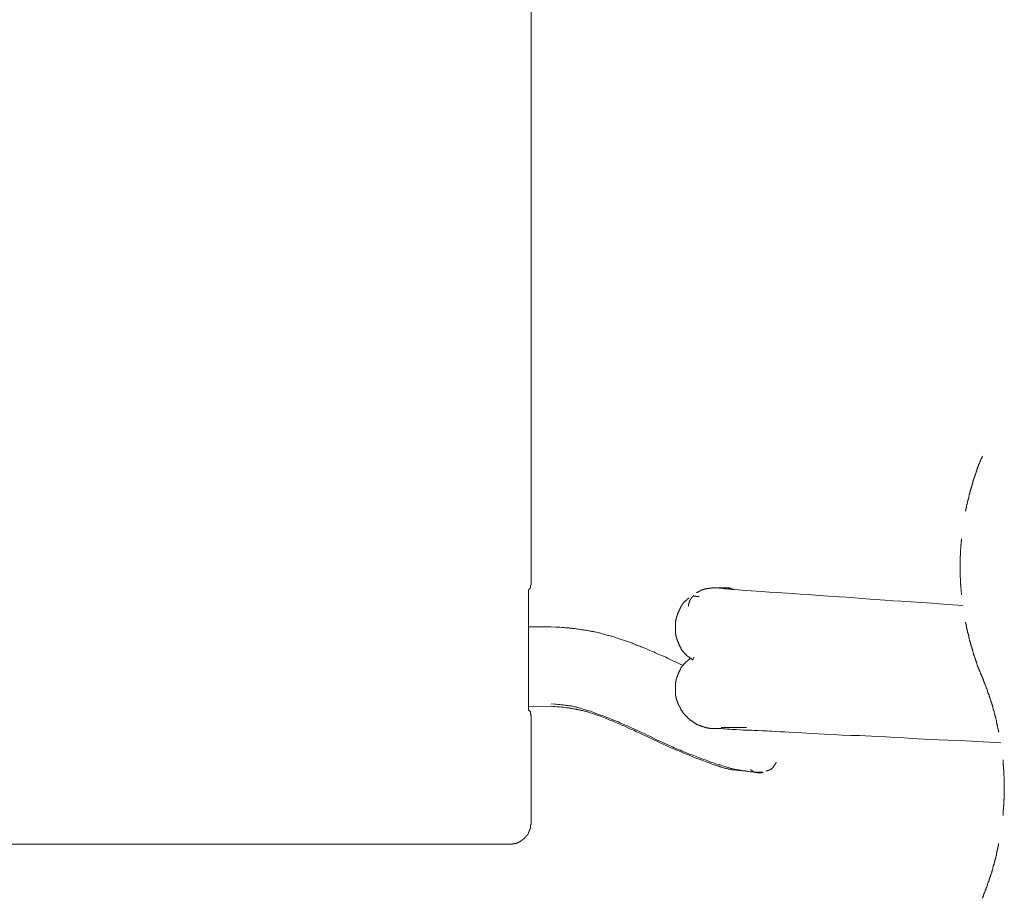
# Model space of a CAD drawing. Units: inches. Extents: x -627 to 790, y -661 to 412.
# Drawn here: x -143 to -76, y -324 to -264 of the extents above; entities that cross this region are included whole.
import ezdxf

# ---------------------------------------------------------------- set-up
doc = ezdxf.new("R2010")
doc.units = ezdxf.units.IN
doc.header["$MEASUREMENT"] = 0
doc.layers.add('图层 1', color=7, linetype='Continuous')

msp = doc.modelspace()

# ---------------------------------------------------------------- linework, layer by layer
at = {"layer": '图层 1', "color": 7, "lineweight": 9}
for points in [[(-108.463, -301.877), (-108.463, -205.85)], [(-77.743, -293.923), (-77.765, -293.945), (-77.765, -293.989), (-77.776, -294.006), (-77.776, -294.031), (-77.798, -294.053), (-77.798, -294.072), (-77.82, -294.094), (-77.82, -294.114), (-77.842, -294.136), (-77.842, -294.177), (-77.875, -294.199), (-77.875, -294.219), (-77.875, -294.244), (-77.898, -294.263), (-77.898, -294.285), (-77.909, -294.305), (-77.909, -294.327), (-77.931, -294.368), (-77.931, -294.393), (-77.931, -294.412), (-77.953, -294.435), (-77.953, -294.454), (-77.975, -294.476), (-77.975, -294.493), (-77.997, -294.518), (-77.997, -294.559), (-78.019, -294.584), (-78.019, -294.603), (-78.019, -294.626), (-78.041, -294.645), (-78.041, -294.667), (-78.064, -294.686), (-78.064, -294.733), (-78.064, -294.75), (-78.086, -294.775), (-78.086, -294.794), (-78.108, -294.816), (-78.108, -294.836), (-78.108, -294.858), (-78.13, -294.899), (-78.13, -294.922), (-78.152, -294.944), (-78.152, -294.966), (-78.174, -294.985), (-78.174, -295.007), (-78.174, -295.027), (-78.185, -295.068), (-78.185, -295.09), (-78.185, -295.112), (-78.207, -295.135), (-78.207, -295.159), (-78.23, -295.176), (-78.23, -295.198), (-78.23, -295.24), (-78.252, -295.265), (-78.252, -295.284), (-78.274, -295.306), (-78.274, -295.328), (-78.274, -295.35), (-78.296, -295.367), (-78.296, -295.411), (-78.296, -295.431), (-78.318, -295.453), (-78.318, -295.475), (-78.34, -295.497), (-78.34, -295.516), (-78.34, -295.558), (-78.362, -295.58), (-78.362, -295.602), (-78.362, -295.622), (-78.384, -295.649), (-78.384, -295.666), (-78.384, -295.688), (-78.396, -295.729), (-78.396, -295.752), (-78.418, -295.771), (-78.418, -295.793), (-78.418, -295.815), (-78.44, -295.837), (-78.44, -295.879), (-78.44, -295.898), (-78.462, -295.923), (-78.462, -295.945), (-78.462, -295.962), (-78.484, -295.987), (-78.484, -296.031), (-78.484, -296.048), (-78.506, -296.07), (-78.506, -296.095), (-78.506, -296.114), (-78.528, -296.136), (-78.528, -296.175), (-78.528, -296.2), (-78.55, -296.222), (-78.55, -296.241), (-78.55, -296.261), (-78.573, -296.283), (-78.573, -296.324), (-78.573, -296.346), (-78.595, -296.366), (-78.595, -296.393), (-78.595, -296.413), (-78.595, -296.435), (-78.617, -296.474), (-78.617, -296.493), (-78.617, -296.518), (-78.639, -296.537), (-78.639, -296.559), (-78.639, -296.582), (-78.661, -296.626), (-78.661, -296.642), (-78.661, -296.665), (-78.672, -296.689), (-78.672, -296.709), (-78.672, -296.728), (-78.672, -296.772), (-78.694, -296.795), (-78.694, -296.817), (-78.694, -296.833), (-78.716, -296.855), (-78.716, -296.9), (-78.716, -296.922), (-78.716, -296.941), (-78.75, -296.963), (-78.75, -296.985), (-78.75, -297.008), (-78.75, -297.046), (-78.761, -297.071), (-78.761, -297.093), (-78.761, -297.115), (-78.783, -297.132), (-78.783, -297.157), (-78.783, -297.198), (-78.783, -297.218), (-78.816, -297.237), (-78.816, -297.257), (-78.816, -297.284), (-78.816, -297.323), (-78.827, -297.345), (-78.827, -297.364), (-78.827, -297.387), (-78.827, -297.409), (-78.849, -297.434), (-78.849, -297.475), (-78.849, -297.497), (-78.849, -297.514), (-78.871, -297.536), (-78.871, -297.555), (-78.871, -297.602), (-78.871, -297.619), (-78.894, -297.644), (-78.894, -297.663)], [(-79.17, -299.556), (-79.17, -299.578), (-79.17, -299.603), (-79.17, -299.622), (-79.17, -299.664), (-79.17, -299.686), (-79.192, -299.705), (-79.192, -299.727), (-79.192, -299.752), (-79.192, -299.794), (-79.192, -299.813), (-79.192, -299.835), (-79.192, -299.854), (-79.192, -299.877), (-79.192, -299.918), (-79.192, -299.943), (-79.203, -299.962), (-79.203, -299.984), (-79.203, -300.026), (-79.203, -300.048), (-79.203, -300.067), (-79.203, -300.087), (-79.203, -300.109), (-79.203, -300.153), (-79.203, -300.175), (-79.203, -300.195), (-79.203, -300.217), (-79.203, -300.236), (-79.226, -300.281), (-79.226, -300.303), (-79.226, -300.328), (-79.226, -300.344), (-79.226, -300.366), (-79.226, -300.408), (-79.226, -300.43), (-79.226, -300.449), (-79.226, -300.471), (-79.226, -300.494), (-79.226, -300.535), (-79.226, -300.554), (-79.226, -300.577), (-79.226, -300.599), (-79.226, -300.64), (-79.226, -300.665), (-79.226, -300.684), (-79.248, -300.707), (-79.248, -300.726), (-79.248, -300.767), (-79.248, -300.79), (-79.248, -300.814), (-79.248, -300.834), (-79.248, -300.856), (-79.248, -300.897), (-79.248, -300.922), (-79.248, -300.939), (-79.248, -300.961), (-79.248, -300.983), (-79.248, -301.025), (-79.248, -301.047), (-79.248, -301.066), (-79.248, -301.091), (-79.248, -301.13), (-79.248, -301.152), (-79.248, -301.171), (-79.248, -301.199), (-79.248, -301.213), (-79.248, -301.257), (-79.248, -301.279), (-79.248, -301.301), (-79.248, -301.321), (-79.248, -301.343), (-79.248, -301.384), (-79.248, -301.409), (-79.248, -301.429), (-79.248, -301.451), (-79.248, -301.47), (-79.248, -301.514), (-79.248, -301.534), (-79.248, -301.553), (-79.248, -301.575), (-79.248, -301.62), (-79.248, -301.642), (-79.248, -301.661), (-79.248, -301.686), (-79.248, -301.705), (-79.248, -301.747), (-79.248, -301.769), (-79.248, -301.794), (-79.248, -301.81), (-79.248, -301.833), (-79.248, -301.877), (-79.248, -301.896), (-79.248, -301.918), (-79.248, -301.941), (-79.248, -301.96), (-79.248, -302.004), (-79.248, -302.024), (-79.248, -302.043), (-79.248, -302.065), (-79.248, -302.109), (-79.248, -302.131), (-79.248, -302.154), (-79.248, -302.176), (-79.248, -302.195), (-79.226, -302.234), (-79.226, -302.256), (-79.226, -302.275), (-79.226, -302.3), (-79.226, -302.322), (-79.226, -302.364), (-79.226, -302.386), (-79.226, -302.405), (-79.226, -302.425), (-79.226, -302.452), (-79.226, -302.494), (-79.226, -302.513), (-79.226, -302.533), (-79.226, -302.555), (-79.226, -302.577), (-79.226, -302.616), (-79.226, -302.64), (-79.203, -302.663), (-79.203, -302.685), (-79.203, -302.723), (-79.203, -302.748), (-79.203, -302.77), (-79.203, -302.79), (-79.203, -302.812), (-79.203, -302.856), (-79.203, -302.876), (-79.203, -302.895), (-79.203, -302.917), (-79.203, -302.939), (-79.192, -302.981), (-79.192, -303.003), (-79.192, -303.025), (-79.192, -303.047), (-79.192, -303.067), (-79.192, -303.111), (-79.192, -303.13), (-79.192, -303.155), (-79.192, -303.172), (-79.192, -303.194), (-79.17, -303.238), (-79.17, -303.257), (-79.17, -303.28), (-79.17, -303.296), (-79.17, -303.343), (-79.17, -303.365)], [(-108.497, -302.876), (-108.497, -302.856), (-108.497, -302.831), (-108.497, -302.812), (-108.497, -302.79), (-108.497, -302.77), (-108.497, -302.748), (-108.497, -302.723), (-108.497, -302.704), (-108.463, -302.685), (-108.463, -302.663), (-108.463, -302.64), (-108.463, -302.616), (-108.463, -302.599), (-108.463, -302.577), (-108.463, -302.555), (-108.463, -302.533), (-108.463, -302.513), (-108.463, -302.494), (-108.463, -302.474), (-108.463, -302.452), (-108.463, -302.425), (-108.463, -302.405), (-108.463, -302.386), (-108.463, -302.364), (-108.463, -302.342), (-108.463, -302.322), (-108.463, -302.3), (-108.463, -302.275), (-108.463, -302.256), (-108.463, -302.234), (-108.463, -302.214), (-108.463, -302.195), (-108.463, -302.176), (-108.463, -302.154), (-108.463, -302.131), (-108.463, -302.109), (-108.463, -302.087), (-108.463, -302.065), (-108.463, -302.043), (-108.463, -302.024), (-108.463, -302.004), (-108.463, -301.985), (-108.463, -301.96), (-108.463, -301.941), (-108.463, -301.918), (-108.463, -301.896), (-108.463, -301.877)], [(-108.497, -302.876), (-108.64, -303.047)], [(-95.947, -302.895), (-95.991, -302.895), (-96.025, -302.895), (-96.047, -302.895), (-96.069, -302.895), (-96.091, -302.895), (-96.113, -302.895), (-96.135, -302.895), (-96.157, -302.917), (-96.179, -302.917), (-96.202, -302.917), (-96.224, -302.917), (-96.246, -302.917), (-96.268, -302.917), (-96.29, -302.917), (-96.301, -302.917), (-96.323, -302.917), (-96.345, -302.917), (-96.368, -302.917), (-96.368, -302.939), (-96.39, -302.939), (-96.412, -302.939), (-96.434, -302.939), (-96.456, -302.939), (-96.478, -302.939), (-96.489, -302.939), (-96.511, -302.939), (-96.511, -302.961), (-96.534, -302.961), (-96.556, -302.961), (-96.578, -302.961), (-96.6, -302.961), (-96.611, -302.961), (-96.644, -302.981), (-96.666, -302.981), (-96.689, -302.981), (-96.711, -302.981), (-96.711, -303.003), (-96.722, -303.003), (-96.755, -303.003), (-96.777, -303.003), (-96.788, -303.025), (-96.821, -303.025), (-96.843, -303.025), (-96.866, -303.047), (-96.877, -303.047), (-96.899, -303.047), (-96.899, -303.067), (-96.921, -303.067), (-96.943, -303.067), (-96.943, -303.089), (-96.965, -303.089), (-96.987, -303.089), (-96.987, -303.111), (-97.009, -303.111), (-97.032, -303.111), (-97.032, -303.13), (-97.054, -303.13), (-97.065, -303.155), (-97.087, -303.155), (-97.087, -303.172), (-97.109, -303.172), (-97.131, -303.194), (-97.153, -303.216), (-97.175, -303.216), (-97.198, -303.238)], [(-79.082, -304.082), (-80.122, -304.024), (-80.653, -303.982), (-81.184, -303.938), (-82.225, -303.874), (-83.287, -303.786), (-83.829, -303.769), (-84.36, -303.725), (-85.401, -303.661), (-85.932, -303.62), (-86.452, -303.576), (-86.994, -303.534), (-87.503, -303.509), (-88.566, -303.426), (-89.097, -303.385), (-89.606, -303.343), (-90.137, -303.318), (-90.668, -303.28), (-91.731, -303.216), (-92.24, -303.172), (-92.771, -303.13), (-93.844, -303.067), (-94.342, -303.025), (-94.619, -303.003), (-94.752, -303.003), (-94.885, -302.981), (-95.006, -302.981), (-95.15, -302.961), (-95.283, -302.961), (-95.416, -302.939), (-95.538, -302.917), (-95.659, -302.917), (-95.726, -302.895), (-95.792, -302.895), (-95.881, -302.895), (-95.947, -302.895)], [(-95.947, -302.895), (-95.693, -302.895), (-95.438, -302.895), (-95.172, -302.895), (-94.918, -302.895)], [(-95.515, -302.895), (-95.504, -302.895), (-95.46, -302.895), (-95.438, -302.895), (-95.416, -302.895), (-95.394, -302.895), (-95.372, -302.895), (-95.349, -302.895), (-95.327, -302.895), (-95.305, -302.895), (-95.283, -302.895), (-95.261, -302.895), (-95.239, -302.895), (-95.217, -302.895), (-95.206, -302.895), (-95.172, -302.895), (-95.15, -302.895), (-95.128, -302.895), (-95.106, -302.895), (-95.084, -302.895), (-95.062, -302.895), (-95.062, -302.917), (-95.051, -302.917), (-95.029, -302.917), (-95.006, -302.917), (-94.984, -302.917), (-94.962, -302.917), (-94.94, -302.917), (-94.918, -302.939), (-94.907, -302.939), (-94.885, -302.939), (-94.863, -302.939), (-94.84, -302.961), (-94.818, -302.961), (-94.796, -302.961), (-94.774, -302.961), (-94.774, -302.981), (-94.752, -302.981), (-94.73, -302.981), (-94.708, -303.003)], [(-108.64, -303.047), (-108.64, -303.067), (-108.64, -303.089), (-108.64, -303.111), (-108.64, -303.13), (-108.651, -303.13), (-108.651, -303.155), (-108.651, -303.172), (-108.651, -303.194), (-108.651, -303.216), (-108.651, -303.238), (-108.651, -303.257), (-108.651, -303.28), (-108.651, -303.296), (-108.651, -303.318), (-108.651, -303.343), (-108.651, -303.365), (-108.651, -303.385), (-108.651, -303.404), (-108.651, -303.426), (-108.651, -303.451), (-108.651, -303.47), (-108.651, -303.49), (-108.651, -303.509), (-108.651, -303.534), (-108.651, -303.556), (-108.651, -303.576), (-108.651, -303.595), (-108.651, -303.62), (-108.651, -303.642), (-108.651, -303.661), (-108.651, -303.681), (-108.651, -303.703), (-108.651, -303.725), (-108.651, -303.747), (-108.651, -303.769), (-108.651, -303.786), (-108.651, -303.811), (-108.651, -303.833), (-108.651, -303.852), (-108.651, -303.874), (-108.651, -303.894), (-108.651, -303.919), (-108.651, -303.938), (-108.651, -303.96), (-108.651, -303.982), (-108.651, -304.002), (-108.651, -304.024), (-108.651, -304.043)], [(-97.707, -303.576), (-97.751, -303.595), (-97.751, -303.62), (-97.773, -303.62), (-97.795, -303.642), (-97.817, -303.642), (-97.817, -303.661), (-97.839, -303.661), (-97.851, -303.681), (-97.873, -303.681), (-97.873, -303.703), (-97.895, -303.725), (-97.917, -303.725), (-97.917, -303.747), (-97.939, -303.747), (-97.961, -303.769), (-97.983, -303.786), (-98.005, -303.811), (-98.028, -303.833), (-98.028, -303.852), (-98.039, -303.852), (-98.072, -303.874), (-98.072, -303.894), (-98.094, -303.894), (-98.094, -303.919), (-98.116, -303.938), (-98.116, -303.96), (-98.138, -303.96), (-98.138, -303.982), (-98.149, -304.002), (-98.149, -304.024), (-98.171, -304.024), (-98.171, -304.043), (-98.194, -304.065), (-98.194, -304.082), (-98.216, -304.082), (-98.216, -304.11), (-98.249, -304.132), (-98.249, -304.151), (-98.26, -304.17), (-98.282, -304.19), (-98.282, -304.215), (-98.304, -304.234), (-98.304, -304.259), (-98.326, -304.281), (-98.326, -304.3), (-98.349, -304.323), (-98.349, -304.342), (-98.349, -304.361), (-98.371, -304.361), (-98.371, -304.381), (-98.393, -304.406), (-98.393, -304.425), (-98.393, -304.45), (-98.415, -304.469), (-98.415, -304.489), (-98.437, -304.513), (-98.437, -304.533), (-98.437, -304.555), (-98.448, -304.574), (-98.448, -304.599), (-98.47, -304.621), (-98.47, -304.641), (-98.47, -304.66), (-98.492, -304.682), (-98.492, -304.704), (-98.492, -304.724), (-98.515, -304.724), (-98.515, -304.746), (-98.515, -304.765), (-98.515, -304.787), (-98.537, -304.812), (-98.537, -304.832), (-98.537, -304.854), (-98.559, -304.873), (-98.559, -304.895), (-98.559, -304.915), (-98.559, -304.94), (-98.581, -304.962), (-98.581, -304.981), (-98.581, -305.003), (-98.581, -305.025), (-98.603, -305.045), (-98.603, -305.064), (-98.603, -305.086), (-98.603, -305.106), (-98.603, -305.128), (-98.625, -305.153), (-98.625, -305.172), (-98.625, -305.194), (-98.625, -305.213), (-98.625, -305.236), (-98.625, -305.255), (-98.625, -305.277), (-98.625, -305.299), (-98.636, -305.299), (-98.636, -305.319), (-98.636, -305.343), (-98.636, -305.363), (-98.636, -305.385), (-98.636, -305.404), (-98.636, -305.426), (-98.636, -305.443), (-98.636, -305.468), (-98.636, -305.49), (-98.636, -305.512), (-98.636, -305.532), (-98.636, -305.554), (-98.636, -305.576), (-98.636, -305.595), (-98.636, -305.617), (-98.636, -305.639), (-98.636, -305.659), (-98.636, -305.681), (-98.636, -305.703), (-98.636, -305.725), (-98.636, -305.745), (-98.636, -305.767), (-98.636, -305.786), (-98.636, -305.811), (-98.636, -305.83), (-98.636, -305.853), (-98.636, -305.872), (-98.625, -305.894), (-98.625, -305.916), (-98.625, -305.936), (-98.625, -305.958), (-98.625, -305.983), (-98.625, -306.002), (-98.625, -306.021), (-98.625, -306.041), (-98.603, -306.066), (-98.603, -306.088), (-98.603, -306.11), (-98.603, -306.129), (-98.603, -306.149), (-98.581, -306.171), (-98.581, -306.19), (-98.581, -306.212), (-98.581, -306.232), (-98.559, -306.256), (-98.559, -306.276), (-98.559, -306.298), (-98.559, -306.32), (-98.537, -306.339), (-98.537, -306.362), (-98.537, -306.381), (-98.515, -306.406), (-98.515, -306.425), (-98.515, -306.447), (-98.515, -306.467), (-98.492, -306.467), (-98.492, -306.489), (-98.492, -306.511), (-98.47, -306.53), (-98.47, -306.552), (-98.47, -306.575), (-98.448, -306.597), (-98.448, -306.616), (-98.437, -306.638), (-98.437, -306.66), (-98.437, -306.683), (-98.415, -306.702), (-98.415, -306.721), (-98.393, -306.743), (-98.393, -306.766), (-98.393, -306.79), (-98.371, -306.81), (-98.349, -306.829), (-98.349, -306.851), (-98.349, -306.873), (-98.326, -306.896), (-98.326, -306.912), (-98.304, -306.912), (-98.304, -306.934), (-98.282, -306.962), (-98.282, -306.981), (-98.282, -307.001), (-98.26, -307.001), (-98.26, -307.02), (-98.249, -307.042), (-98.249, -307.062), (-98.216, -307.086), (-98.194, -307.106), (-98.194, -307.128), (-98.171, -307.153), (-98.149, -307.172), (-98.149, -307.192), (-98.138, -307.211), (-98.116, -307.233), (-98.116, -307.252), (-98.094, -307.252), (-98.072, -307.277), (-98.072, -307.297), (-98.039, -307.319), (-98.028, -307.341), (-98.028, -307.36), (-98.005, -307.36), (-97.983, -307.385), (-97.983, -307.402), (-97.961, -307.402), (-97.939, -307.424), (-97.917, -307.443), (-97.917, -307.471), (-97.895, -307.471), (-97.873, -307.49), (-97.873, -307.51), (-97.851, -307.51), (-97.839, -307.532), (-97.817, -307.532), (-97.817, -307.551), (-97.795, -307.551), (-97.773, -307.576), (-97.751, -307.593), (-97.729, -307.593), (-97.707, -307.615), (-97.685, -307.64), (-97.662, -307.64), (-97.651, -307.662), (-97.629, -307.681), (-97.585, -307.701), (-97.563, -307.723), (-97.519, -307.745), (-97.452, -307.784)], [(-97.386, -303.404), (-97.408, -303.426), (-97.43, -303.451), (-97.43, -303.47), (-97.452, -303.47), (-97.452, -303.49), (-97.474, -303.49), (-97.474, -303.509), (-97.496, -303.509), (-97.496, -303.534), (-97.519, -303.534), (-97.519, -303.556), (-97.519, -303.576), (-97.541, -303.576), (-97.541, -303.595), (-97.563, -303.595), (-97.563, -303.62), (-97.585, -303.62), (-97.585, -303.642), (-97.585, -303.661), (-97.607, -303.661), (-97.607, -303.681), (-97.629, -303.681), (-97.629, -303.703), (-97.629, -303.725), (-97.651, -303.725), (-97.651, -303.747), (-97.651, -303.769), (-97.662, -303.769), (-97.662, -303.786), (-97.662, -303.811), (-97.685, -303.811), (-97.685, -303.833), (-97.685, -303.852), (-97.707, -303.874), (-97.707, -303.894), (-97.707, -303.919), (-97.729, -303.919), (-97.729, -303.938), (-97.729, -303.96), (-97.729, -303.982), (-97.729, -304.002), (-97.751, -304.002), (-97.751, -304.024), (-97.751, -304.043), (-97.751, -304.065), (-97.751, -304.082), (-97.751, -304.11), (-97.773, -304.132)], [(-97.032, -303.47), (-97.054, -303.47), (-97.065, -303.47), (-97.087, -303.47), (-97.109, -303.47), (-97.131, -303.47), (-97.153, -303.47), (-97.175, -303.47), (-97.198, -303.47), (-97.209, -303.47), (-97.242, -303.47), (-97.253, -303.47), (-97.253, -303.451), (-97.275, -303.451), (-97.297, -303.451), (-97.319, -303.451), (-97.341, -303.451), (-97.364, -303.451)], [(-108.651, -304.043), (-108.651, -310.188)], [(-107.102, -305.554), (-108.651, -305.554)], [(-98.116, -308.188), (-98.371, -308.066), (-98.636, -307.936), (-98.769, -307.872), (-98.902, -307.809), (-99.046, -307.745), (-99.179, -307.681), (-99.3, -307.615), (-99.444, -307.551), (-99.577, -307.49), (-99.71, -307.443), (-99.854, -307.385), (-99.986, -307.319), (-100.108, -307.252), (-100.263, -307.192), (-100.385, -307.153), (-100.518, -307.086), (-100.661, -307.02), (-100.794, -306.981), (-100.938, -306.912), (-101.004, -306.896), (-101.06, -306.851), (-101.137, -306.829), (-101.215, -306.81), (-101.281, -306.79), (-101.348, -306.743), (-101.403, -306.721), (-101.491, -306.702), (-101.547, -306.683), (-101.613, -306.638), (-101.691, -306.616), (-101.768, -306.597), (-101.834, -306.575), (-101.901, -306.552), (-101.978, -306.53), (-102.045, -306.489), (-102.111, -306.467), (-102.178, -306.447), (-102.255, -306.425), (-102.321, -306.406), (-102.377, -306.381), (-102.465, -306.362), (-102.532, -306.339), (-102.598, -306.32), (-102.664, -306.298), (-102.753, -306.256), (-102.808, -306.232), (-102.875, -306.212), (-102.952, -306.19), (-103.019, -306.171), (-103.085, -306.149), (-103.174, -306.129), (-103.24, -306.129), (-103.306, -306.11), (-103.384, -306.088), (-103.45, -306.066), (-103.528, -306.041), (-103.594, -306.021), (-103.66, -306.002), (-103.738, -305.983), (-103.804, -305.958), (-103.871, -305.958), (-103.959, -305.936), (-104.026, -305.916), (-104.114, -305.894), (-104.17, -305.894), (-104.236, -305.872), (-104.324, -305.853), (-104.38, -305.83), (-104.468, -305.83), (-104.524, -305.811), (-104.601, -305.786), (-104.679, -305.786), (-104.745, -305.767), (-104.834, -305.767), (-104.9, -305.745), (-104.977, -305.745), (-105.044, -305.725), (-105.099, -305.725), (-105.188, -305.703), (-105.254, -305.703), (-105.343, -305.681), (-105.398, -305.681), (-105.498, -305.659), (-105.553, -305.659), (-105.641, -305.659), (-105.697, -305.639), (-105.763, -305.639), (-105.852, -305.639), (-105.907, -305.617), (-105.996, -305.617), (-106.062, -305.617), (-106.15, -305.617), (-106.217, -305.595), (-106.294, -305.595), (-106.361, -305.595), (-106.505, -305.576), (-106.659, -305.576), (-106.803, -305.576), (-107.102, -305.554)], [(-78.894, -305.236), (-78.894, -305.277), (-78.871, -305.299), (-78.871, -305.319), (-78.871, -305.343), (-78.871, -305.363), (-78.849, -305.385), (-78.849, -305.426), (-78.849, -305.443), (-78.849, -305.468), (-78.827, -305.49), (-78.827, -305.512), (-78.827, -305.554), (-78.827, -305.576), (-78.816, -305.595), (-78.816, -305.617), (-78.816, -305.639), (-78.816, -305.659), (-78.783, -305.703), (-78.783, -305.725), (-78.783, -305.745), (-78.783, -305.767), (-78.761, -305.786), (-78.761, -305.83), (-78.761, -305.853), (-78.75, -305.872), (-78.75, -305.894), (-78.75, -305.916), (-78.75, -305.936), (-78.716, -305.983), (-78.716, -306.002), (-78.716, -306.021), (-78.716, -306.041), (-78.694, -306.066), (-78.694, -306.11), (-78.694, -306.129), (-78.672, -306.149), (-78.672, -306.171), (-78.672, -306.19), (-78.672, -306.212), (-78.661, -306.256), (-78.661, -306.276), (-78.661, -306.298), (-78.639, -306.32), (-78.639, -306.339), (-78.639, -306.362), (-78.617, -306.406), (-78.617, -306.425), (-78.617, -306.447), (-78.595, -306.467), (-78.595, -306.489), (-78.595, -306.511), (-78.595, -306.552), (-78.573, -306.575), (-78.573, -306.597), (-78.573, -306.616), (-78.55, -306.638), (-78.55, -306.66), (-78.55, -306.702), (-78.528, -306.721), (-78.528, -306.743), (-78.528, -306.766), (-78.506, -306.79), (-78.506, -306.81), (-78.506, -306.851), (-78.484, -306.873), (-78.484, -306.896), (-78.484, -306.912), (-78.462, -306.934), (-78.462, -306.962), (-78.462, -307.001), (-78.44, -307.02), (-78.44, -307.042), (-78.44, -307.062), (-78.418, -307.086), (-78.418, -307.106), (-78.418, -307.153), (-78.396, -307.172), (-78.396, -307.192), (-78.384, -307.211), (-78.384, -307.233), (-78.384, -307.252), (-78.362, -307.297), (-78.362, -307.319), (-78.362, -307.341), (-78.34, -307.36), (-78.34, -307.385), (-78.34, -307.402), (-78.318, -307.424), (-78.318, -307.471), (-78.296, -307.49), (-78.296, -307.51), (-78.296, -307.532), (-78.274, -307.551), (-78.274, -307.576), (-78.274, -307.593), (-78.252, -307.64), (-78.252, -307.662), (-78.23, -307.681), (-78.23, -307.701), (-78.23, -307.723), (-78.207, -307.745), (-78.207, -307.784), (-78.185, -307.809), (-78.185, -307.831), (-78.185, -307.853), (-78.174, -307.872), (-78.174, -307.892), (-78.174, -307.916), (-78.152, -307.958), (-78.152, -307.98), (-78.13, -307.997), (-78.13, -308.019), (-78.108, -308.044), (-78.108, -308.066), (-78.108, -308.082), (-78.086, -308.127), (-78.086, -308.149), (-78.064, -308.171), (-78.064, -308.188), (-78.064, -308.215), (-78.041, -308.235), (-78.041, -308.257), (-78.019, -308.273), (-78.019, -308.315), (-78.019, -308.34), (-77.997, -308.362), (-77.997, -308.378), (-77.975, -308.403), (-77.975, -308.423), (-77.953, -308.448), (-77.953, -308.486), (-77.931, -308.511), (-77.931, -308.531), (-77.931, -308.553), (-77.909, -308.572), (-77.909, -308.594), (-77.898, -308.616), (-77.898, -308.639), (-77.875, -308.677), (-77.875, -308.702), (-77.875, -308.722), (-77.842, -308.744), (-77.842, -308.763), (-77.82, -308.785), (-77.82, -308.81), (-77.798, -308.829), (-77.798, -308.871), (-77.776, -308.893), (-77.776, -308.915), (-77.765, -308.937), (-77.765, -308.954), (-77.743, -308.979)], [(-97.563, -307.662), (-97.607, -307.701), (-97.662, -307.723), (-97.707, -307.767), (-97.729, -307.784), (-97.751, -307.784), (-97.773, -307.809), (-97.795, -307.831), (-97.817, -307.853), (-97.839, -307.872), (-97.851, -307.872), (-97.873, -307.892), (-97.895, -307.916), (-97.917, -307.936), (-97.939, -307.958), (-97.939, -307.98), (-97.961, -307.98), (-97.983, -307.997), (-98.005, -308.019), (-98.028, -308.044), (-98.028, -308.066), (-98.039, -308.066), (-98.072, -308.082), (-98.094, -308.105), (-98.094, -308.127), (-98.116, -308.149), (-98.138, -308.171), (-98.149, -308.188), (-98.171, -308.215), (-98.171, -308.235), (-98.194, -308.257), (-98.216, -308.273), (-98.216, -308.295), (-98.249, -308.315), (-98.26, -308.34), (-98.26, -308.362), (-98.282, -308.378), (-98.304, -308.423), (-98.304, -308.448), (-98.326, -308.464), (-98.349, -308.486), (-98.349, -308.511), (-98.371, -308.531), (-98.371, -308.553), (-98.393, -308.594), (-98.393, -308.616), (-98.415, -308.639), (-98.415, -308.661), (-98.437, -308.677), (-98.437, -308.722), (-98.448, -308.744), (-98.448, -308.763), (-98.47, -308.785), (-98.47, -308.81), (-98.492, -308.852), (-98.492, -308.871), (-98.492, -308.893), (-98.515, -308.915), (-98.515, -308.954), (-98.537, -308.979), (-98.537, -309.001), (-98.537, -309.02), (-98.559, -309.059), (-98.559, -309.081), (-98.559, -309.106), (-98.581, -309.128), (-98.581, -309.15), (-98.581, -309.189), (-98.581, -309.211), (-98.603, -309.233), (-98.603, -309.25), (-98.603, -309.3), (-98.603, -309.319), (-98.625, -309.341), (-98.625, -309.358), (-98.625, -309.402), (-98.625, -309.424), (-98.625, -309.444), (-98.636, -309.485), (-98.636, -309.51), (-98.636, -309.532), (-98.636, -309.549), (-98.636, -309.593), (-98.636, -309.618), (-98.636, -309.635), (-98.636, -309.657), (-98.636, -309.701), (-98.636, -309.723), (-98.636, -309.742), (-98.636, -309.784), (-98.636, -309.809), (-98.636, -309.831), (-98.636, -309.85), (-98.636, -309.892), (-98.636, -309.914), (-98.636, -309.933), (-98.636, -309.955), (-98.636, -309.997), (-98.636, -310.022), (-98.636, -310.041), (-98.625, -310.083), (-98.625, -310.105), (-98.625, -310.124), (-98.625, -310.144), (-98.625, -310.188), (-98.625, -310.213), (-98.603, -310.229), (-98.603, -310.254), (-98.603, -310.296), (-98.603, -310.315), (-98.581, -310.337), (-98.581, -310.362), (-98.581, -310.404), (-98.581, -310.42), (-98.559, -310.445), (-98.559, -310.465), (-98.559, -310.509), (-98.537, -310.528), (-98.537, -310.553), (-98.515, -310.572), (-98.515, -310.595), (-98.515, -310.636), (-98.492, -310.655), (-98.492, -310.678), (-98.47, -310.702), (-98.47, -310.719), (-98.47, -310.763), (-98.448, -310.785), (-98.448, -310.805), (-98.437, -310.827), (-98.437, -310.849), (-98.415, -310.891), (-98.415, -310.913), (-98.393, -310.935), (-98.371, -310.954), (-98.371, -310.979), (-98.349, -311.001), (-98.349, -311.018), (-98.326, -311.062), (-98.304, -311.087), (-98.304, -311.104), (-98.282, -311.126), (-98.282, -311.145), (-98.26, -311.167), (-98.249, -311.189), (-98.249, -311.209), (-98.216, -311.231), (-98.194, -311.25), (-98.171, -311.275), (-98.171, -311.314), (-98.149, -311.339), (-98.138, -311.358), (-98.138, -311.38), (-98.116, -311.4), (-98.094, -311.425), (-98.072, -311.444), (-98.039, -311.466), (-98.039, -311.485), (-98.028, -311.508), (-98.005, -311.53), (-97.983, -311.549), (-97.961, -311.574), (-97.939, -311.591), (-97.939, -311.615), (-97.917, -311.635), (-97.895, -311.635), (-97.873, -311.657), (-97.851, -311.682), (-97.839, -311.698), (-97.817, -311.721), (-97.795, -311.74), (-97.773, -311.765), (-97.751, -311.784), (-97.729, -311.806), (-97.707, -311.806), (-97.685, -311.828), (-97.662, -311.851), (-97.651, -311.873), (-97.629, -311.889), (-97.607, -311.889), (-97.585, -311.911), (-97.563, -311.931), (-97.541, -311.953), (-97.519, -311.975), (-97.496, -311.975), (-97.474, -311.994), (-97.452, -312.019), (-97.43, -312.019), (-97.408, -312.039), (-97.386, -312.061), (-97.364, -312.08), (-97.341, -312.08), (-97.319, -312.102), (-97.297, -312.102), (-97.275, -312.122), (-97.242, -312.144), (-97.209, -312.144), (-97.198, -312.172), (-97.175, -312.188), (-97.153, -312.188), (-97.131, -312.21), (-97.109, -312.21), (-97.065, -312.23), (-97.054, -312.23), (-97.032, -312.252), (-97.009, -312.252), (-96.987, -312.274), (-96.965, -312.274), (-96.921, -312.293), (-96.899, -312.293), (-96.877, -312.315), (-96.866, -312.315), (-96.843, -312.335), (-96.788, -312.335), (-96.777, -312.335), (-96.755, -312.36), (-96.722, -312.36), (-96.689, -312.379), (-96.666, -312.379), (-96.644, -312.379), (-96.611, -312.401), (-96.6, -312.401), (-96.556, -312.401), (-96.534, -312.421), (-96.511, -312.421), (-96.489, -312.421), (-96.456, -312.421), (-96.434, -312.443), (-96.412, -312.443), (-96.39, -312.443), (-96.345, -312.443), (-96.323, -312.443), (-96.301, -312.465), (-96.268, -312.465), (-96.246, -312.465), (-96.224, -312.465), (-96.202, -312.465), (-96.157, -312.465), (-96.135, -312.465), (-96.113, -312.465), (-96.091, -312.465), (-96.047, -312.465), (-96.025, -312.465), (-96.002, -312.465), (-95.991, -312.465), (-95.947, -312.465), (-95.925, -312.465), (-95.903, -312.465), (-95.859, -312.465), (-95.814, -312.465), (-95.748, -312.465), (-95.704, -312.465)], [(-97.364, -307.615), (-97.474, -307.809)], [(-76.625, -312.719), (-76.625, -312.697), (-76.636, -312.675), (-76.636, -312.636), (-76.636, -312.611), (-76.636, -312.592), (-76.658, -312.57), (-76.658, -312.553), (-76.658, -312.509), (-76.658, -312.484), (-76.68, -312.465), (-76.68, -312.443), (-76.68, -312.421), (-76.68, -312.401), (-76.702, -312.36), (-76.702, -312.335), (-76.702, -312.315), (-76.702, -312.293), (-76.725, -312.274), (-76.725, -312.23), (-76.725, -312.21), (-76.725, -312.188), (-76.747, -312.172), (-76.747, -312.144), (-76.747, -312.122), (-76.747, -312.08), (-76.769, -312.061), (-76.769, -312.039), (-76.769, -312.019), (-76.791, -311.994), (-76.791, -311.953), (-76.791, -311.931), (-76.791, -311.911), (-76.813, -311.889), (-76.813, -311.873), (-76.813, -311.851), (-76.824, -311.806), (-76.824, -311.784), (-76.824, -311.765), (-76.824, -311.74), (-76.846, -311.721), (-76.846, -311.698), (-76.846, -311.657), (-76.868, -311.635), (-76.868, -311.615), (-76.868, -311.591), (-76.891, -311.574), (-76.891, -311.53), (-76.891, -311.508), (-76.891, -311.485), (-76.913, -311.466), (-76.913, -311.444), (-76.913, -311.425), (-76.935, -311.38), (-76.935, -311.358), (-76.935, -311.339), (-76.946, -311.314), (-76.946, -311.295), (-76.946, -311.275), (-76.979, -311.231), (-76.979, -311.209), (-76.979, -311.189), (-77.001, -311.167), (-77.001, -311.145), (-77.001, -311.126), (-77.023, -311.087), (-77.023, -311.062), (-77.023, -311.04), (-77.034, -311.018), (-77.034, -311.001), (-77.034, -310.979), (-77.056, -310.954), (-77.056, -310.913), (-77.056, -310.891), (-77.079, -310.868), (-77.079, -310.849), (-77.079, -310.827), (-77.101, -310.805), (-77.101, -310.763), (-77.101, -310.744), (-77.123, -310.719), (-77.123, -310.702), (-77.145, -310.678), (-77.145, -310.655), (-77.145, -310.614), (-77.167, -310.595), (-77.167, -310.572), (-77.167, -310.553), (-77.189, -310.528), (-77.189, -310.509), (-77.189, -310.487), (-77.211, -310.445), (-77.211, -310.42), (-77.234, -310.404), (-77.234, -310.382), (-77.234, -310.362), (-77.256, -310.337), (-77.256, -310.296), (-77.278, -310.274), (-77.278, -310.254), (-77.278, -310.229), (-77.289, -310.213), (-77.289, -310.188), (-77.289, -310.168), (-77.322, -310.124), (-77.322, -310.105), (-77.344, -310.083), (-77.344, -310.063), (-77.344, -310.041), (-77.366, -310.022), (-77.366, -309.997), (-77.388, -309.955), (-77.388, -309.933), (-77.388, -309.914), (-77.4, -309.892), (-77.4, -309.872), (-77.422, -309.85), (-77.422, -309.831), (-77.444, -309.784), (-77.444, -309.765), (-77.444, -309.742), (-77.466, -309.723), (-77.466, -309.701), (-77.488, -309.682), (-77.488, -309.657), (-77.488, -309.635), (-77.51, -309.593), (-77.51, -309.574), (-77.532, -309.549), (-77.532, -309.532), (-77.554, -309.51), (-77.554, -309.485), (-77.554, -309.466), (-77.577, -309.424), (-77.577, -309.402), (-77.588, -309.38), (-77.588, -309.358), (-77.61, -309.341), (-77.61, -309.319), (-77.632, -309.3), (-77.632, -309.278), (-77.632, -309.233), (-77.654, -309.211), (-77.654, -309.189), (-77.676, -309.167), (-77.676, -309.15), (-77.698, -309.128), (-77.698, -309.106), (-77.72, -309.081), (-77.72, -309.042), (-77.743, -309.02), (-77.743, -309.001), (-77.743, -308.979)], [(-108.651, -310.188), (-108.651, -310.213), (-108.651, -310.229), (-108.651, -310.254), (-108.651, -310.274), (-108.651, -310.296), (-108.651, -310.315), (-108.651, -310.337), (-108.651, -310.362), (-108.651, -310.382), (-108.651, -310.404), (-108.651, -310.42), (-108.651, -310.445), (-108.651, -310.465), (-108.651, -310.487), (-108.651, -310.509), (-108.651, -310.528), (-108.651, -310.553), (-108.651, -310.572), (-108.651, -310.595), (-108.651, -310.614), (-108.651, -310.636), (-108.651, -310.655), (-108.651, -310.678), (-108.651, -310.702), (-108.651, -310.719), (-108.651, -310.744), (-108.651, -310.763), (-108.651, -310.785), (-108.651, -310.805), (-108.651, -310.827), (-108.651, -310.849), (-108.651, -310.868), (-108.651, -310.891), (-108.651, -310.913), (-108.651, -310.935), (-108.651, -310.954), (-108.651, -310.979), (-108.651, -311.001), (-108.651, -311.018), (-108.651, -311.04), (-108.651, -311.062), (-108.651, -311.087), (-108.64, -311.104), (-108.64, -311.126), (-108.64, -311.145), (-108.64, -311.167), (-108.64, -311.189)], [(-108.651, -310.954), (-107.102, -310.979)], [(-107.169, -310.954), (-106.958, -310.979), (-106.825, -310.979), (-106.715, -311.001), (-106.615, -311.001), (-106.505, -311.001), (-106.405, -311.018), (-106.272, -311.018), (-106.173, -311.04), (-106.062, -311.062), (-105.951, -311.062), (-105.885, -311.062), (-105.852, -311.087), (-105.785, -311.087), (-105.741, -311.104), (-105.686, -311.104), (-105.641, -311.104), (-105.575, -311.126), (-105.542, -311.126), (-105.475, -311.145), (-105.398, -311.145), (-105.365, -311.167), (-105.298, -311.167), (-105.254, -311.189), (-105.188, -311.189), (-105.154, -311.209), (-105.088, -311.209), (-105.044, -311.231), (-104.977, -311.25), (-104.933, -311.25), (-104.878, -311.275), (-104.834, -311.295), (-104.767, -311.295), (-104.723, -311.314), (-104.656, -311.339), (-104.612, -311.339), (-104.557, -311.358), (-104.513, -311.38), (-104.446, -311.4), (-104.336, -311.425), (-104.236, -311.466), (-104.136, -311.485), (-104.026, -311.53), (-103.937, -311.574), (-103.826, -311.615), (-103.727, -311.635), (-103.616, -311.682), (-103.517, -311.721), (-103.406, -311.765), (-103.306, -311.806), (-103.196, -311.851), (-103.107, -311.889), (-102.996, -311.931), (-102.897, -311.975), (-102.786, -312.019), (-102.687, -312.061), (-102.598, -312.102), (-102.487, -312.144), (-102.277, -312.23), (-102.089, -312.315), (-101.879, -312.421), (-101.691, -312.509), (-101.469, -312.592), (-101.281, -312.697), (-101.06, -312.783), (-100.872, -312.869), (-100.684, -312.974), (-100.473, -313.06), (-100.064, -313.251), (-99.876, -313.339), (-99.688, -313.441), (-99.466, -313.53), (-99.278, -313.616), (-99.179, -313.674), (-99.079, -313.721), (-98.99, -313.762), (-98.88, -313.807), (-98.769, -313.845), (-98.658, -313.89), (-98.581, -313.931), (-98.47, -313.975), (-98.371, -314.02), (-98.26, -314.058), (-98.149, -314.103), (-98.072, -314.144), (-97.961, -314.186), (-97.851, -314.23), (-97.751, -314.269), (-97.651, -314.316), (-97.452, -314.401), (-97.242, -314.484), (-97.032, -314.548), (-96.843, -314.634), (-96.611, -314.72), (-96.511, -314.761), (-96.412, -314.783), (-96.301, -314.825), (-96.202, -314.869), (-96.091, -314.91), (-95.991, -314.952), (-95.903, -314.974), (-95.836, -314.993), (-95.792, -315.018), (-95.726, -315.041), (-95.693, -315.041), (-95.626, -315.06), (-95.582, -315.082), (-95.515, -315.101), (-95.482, -315.101), (-95.416, -315.121), (-95.372, -315.14), (-95.305, -315.165), (-95.261, -315.165), (-95.206, -315.187), (-95.15, -315.187), (-95.084, -315.209), (-95.051, -315.229), (-94.984, -315.229), (-94.918, -315.251), (-94.885, -315.251), (-94.818, -315.273), (-94.774, -315.273), (-94.708, -315.273), (-94.674, -315.292), (-94.597, -315.292), (-94.564, -315.292), (-94.497, -315.312), (-94.431, -315.312), (-94.387, -315.312), (-94.331, -315.334), (-94.287, -315.334), (-94.176, -315.334), (-94.055, -315.356), (-93.944, -315.356), (-93.844, -315.356)], [(-92.671, -315.442), (-92.771, -315.442), (-92.904, -315.442), (-92.959, -315.442), (-93.026, -315.442), (-93.092, -315.442), (-93.136, -315.442), (-93.203, -315.442), (-93.269, -315.442), (-93.335, -315.442), (-93.391, -315.42), (-93.435, -315.42), (-93.501, -315.42), (-93.557, -315.42), (-93.623, -315.4), (-93.667, -315.4), (-93.734, -315.381), (-93.8, -315.381), (-93.856, -315.381), (-93.966, -315.356), (-94.099, -315.334), (-94.199, -315.312), (-94.331, -315.292), (-94.387, -315.273), (-94.453, -315.273), (-94.497, -315.251), (-94.564, -315.251), (-94.619, -315.229), (-94.686, -315.229), (-94.73, -315.209), (-94.796, -315.187), (-94.863, -315.187), (-94.907, -315.165), (-94.962, -315.14), (-95.029, -315.14), (-95.084, -315.121), (-95.128, -315.101), (-95.206, -315.082), (-95.261, -315.06), (-95.372, -315.041), (-95.482, -314.993), (-95.604, -314.952), (-95.704, -314.933), (-95.814, -314.891), (-95.947, -314.841), (-96.047, -314.803), (-96.157, -314.783), (-96.29, -314.742), (-96.39, -314.7), (-96.489, -314.653), (-96.611, -314.612), (-96.722, -314.57), (-96.843, -314.526), (-96.943, -314.484), (-97.065, -314.44), (-97.175, -314.401), (-97.275, -314.357), (-97.386, -314.316), (-97.519, -314.269), (-97.629, -314.23), (-97.729, -314.186), (-97.839, -314.144), (-97.939, -314.103), (-98.072, -314.058), (-98.171, -314.02), (-98.282, -313.95), (-98.393, -313.912), (-98.492, -313.87), (-98.625, -313.826), (-98.725, -313.784), (-98.835, -313.721), (-98.935, -313.674), (-99.046, -313.635), (-99.156, -313.571), (-99.256, -313.53), (-99.367, -313.483), (-99.488, -313.422), (-99.71, -313.339), (-99.92, -313.234), (-100.341, -313.015), (-100.562, -312.913), (-100.772, -312.805), (-101.004, -312.719), (-101.215, -312.611), (-101.425, -312.509), (-101.635, -312.421), (-101.857, -312.315), (-101.978, -312.274), (-102.089, -312.21), (-102.189, -312.172), (-102.299, -312.122), (-102.399, -312.08), (-102.51, -312.019), (-102.642, -311.975), (-102.753, -311.931), (-102.853, -311.889), (-102.952, -311.851), (-103.063, -311.806), (-103.174, -311.765), (-103.306, -311.721), (-103.406, -311.682), (-103.517, -311.635), (-103.616, -311.591), (-103.738, -311.549), (-103.849, -311.508), (-103.959, -311.466), (-104.092, -311.425), (-104.192, -311.38), (-104.302, -311.339), (-104.402, -311.295), (-104.524, -311.275), (-104.634, -311.231), (-104.767, -311.189), (-104.878, -311.167), (-104.977, -311.126), (-105.099, -311.087), (-105.154, -311.087), (-105.21, -311.062), (-105.276, -311.04), (-105.343, -311.018), (-105.387, -311.018), (-105.442, -311.001), (-105.509, -311.001), (-105.553, -310.979), (-105.619, -310.954), (-105.686, -310.954), (-105.741, -310.935), (-105.785, -310.935), (-105.852, -310.913), (-105.907, -310.913), (-105.973, -310.891), (-106.04, -310.891), (-106.084, -310.891), (-106.15, -310.868), (-106.217, -310.868), (-106.272, -310.849), (-106.339, -310.849), (-106.383, -310.849), (-106.449, -310.849), (-106.505, -310.827), (-106.571, -310.827), (-106.637, -310.827), (-106.748, -310.805), (-106.87, -310.805), (-107.102, -310.785)], [(-108.64, -311.189), (-108.497, -311.339)], [(-108.463, -312.335), (-108.463, -312.315), (-108.463, -312.293), (-108.463, -312.274), (-108.463, -312.252), (-108.463, -312.23), (-108.463, -312.21), (-108.463, -312.188), (-108.463, -312.172), (-108.463, -312.144), (-108.463, -312.122), (-108.463, -312.102), (-108.463, -312.08), (-108.463, -312.061), (-108.463, -312.039), (-108.463, -312.019), (-108.463, -311.994), (-108.463, -311.975), (-108.463, -311.953), (-108.463, -311.931), (-108.463, -311.911), (-108.463, -311.889), (-108.463, -311.873), (-108.463, -311.851), (-108.463, -311.828), (-108.463, -311.806), (-108.463, -311.784), (-108.463, -311.765), (-108.463, -311.74), (-108.463, -311.721), (-108.463, -311.698), (-108.463, -311.682), (-108.463, -311.657), (-108.463, -311.635), (-108.463, -311.615), (-108.463, -311.591), (-108.463, -311.574), (-108.463, -311.549), (-108.463, -311.53), (-108.497, -311.53), (-108.497, -311.508), (-108.497, -311.485), (-108.497, -311.466), (-108.497, -311.444), (-108.497, -311.425), (-108.497, -311.4), (-108.497, -311.38), (-108.497, -311.358), (-108.497, -311.339)], [(-108.463, -318.867), (-108.463, -312.335)], [(-95.704, -312.465), (-95.626, -312.465), (-95.582, -312.465), (-95.56, -312.465), (-95.515, -312.465), (-95.482, -312.465), (-95.416, -312.484), (-95.327, -312.484), (-95.261, -312.484), (-95.106, -312.509), (-94.94, -312.509), (-94.796, -312.528), (-94.652, -312.528), (-94.497, -312.528), (-94.199, -312.553), (-94.055, -312.57), (-93.9, -312.57), (-93.601, -312.592), (-93.457, -312.592), (-93.313, -312.611), (-93.158, -312.611), (-93.014, -312.611), (-92.705, -312.636), (-92.561, -312.636), (-92.395, -312.636), (-92.24, -312.658), (-92.096, -312.658), (-91.797, -312.675), (-91.498, -312.697), (-91.2, -312.697), (-90.901, -312.719), (-90.314, -312.744), (-89.694, -312.783), (-88.499, -312.849), (-87.902, -312.869), (-87.293, -312.913), (-86.695, -312.935), (-86.098, -312.954), (-84.892, -313.015), (-84.294, -313.037), (-83.696, -313.082), (-83.099, -313.101), (-82.512, -313.145), (-81.295, -313.206), (-80.697, -313.234), (-80.1, -313.273), (-79.491, -313.292), (-78.894, -313.314), (-77.698, -313.378), (-76.492, -313.441)], [(-95.515, -312.401), (-95.416, -312.401), (-95.305, -312.401), (-95.206, -312.401), (-95.084, -312.401), (-94.652, -312.401), (-94.542, -312.401), (-94.431, -312.401), (-94.331, -312.401), (-94.221, -312.401), (-94.01, -312.401), (-93.8, -312.401)], [(-91.775, -314.761), (-91.775, -314.803), (-91.797, -314.803), (-91.797, -314.825), (-91.797, -314.841), (-91.819, -314.841), (-91.819, -314.869), (-91.841, -314.891), (-91.841, -314.91), (-91.864, -314.91), (-91.864, -314.933), (-91.864, -314.952), (-91.886, -314.952), (-91.886, -314.974), (-91.908, -314.993), (-91.908, -315.018), (-91.93, -315.018), (-91.93, -315.041), (-91.952, -315.06), (-91.963, -315.082), (-91.985, -315.101), (-91.985, -315.121), (-92.007, -315.121), (-92.007, -315.14), (-92.03, -315.14), (-92.03, -315.165), (-92.052, -315.165), (-92.052, -315.187), (-92.074, -315.187), (-92.096, -315.209), (-92.107, -315.209), (-92.107, -315.229), (-92.129, -315.229), (-92.129, -315.251), (-92.151, -315.251), (-92.184, -315.251), (-92.184, -315.273), (-92.196, -315.273), (-92.218, -315.292), (-92.24, -315.292), (-92.24, -315.312), (-92.262, -315.312), (-92.284, -315.312), (-92.306, -315.312), (-92.306, -315.334), (-92.328, -315.334), (-92.35, -315.334), (-92.373, -315.334), (-92.373, -315.356), (-92.395, -315.356), (-92.417, -315.356), (-92.439, -315.356), (-92.461, -315.356), (-92.483, -315.356)], [(-76.337, -318.399), (-76.337, -318.374), (-76.337, -318.352), (-76.337, -318.333), (-76.337, -318.311), (-76.337, -318.269), (-76.315, -318.25), (-76.315, -318.23), (-76.315, -318.203), (-76.315, -318.183), (-76.315, -318.142), (-76.315, -318.123), (-76.315, -318.1), (-76.315, -318.078), (-76.315, -318.053), (-76.315, -318.012), (-76.293, -317.993), (-76.293, -317.97), (-76.293, -317.951), (-76.293, -317.932), (-76.293, -317.887), (-76.293, -317.862), (-76.293, -317.846), (-76.293, -317.824), (-76.293, -317.804), (-76.293, -317.76), (-76.293, -317.741), (-76.271, -317.719), (-76.271, -317.694), (-76.271, -317.652), (-76.271, -317.633), (-76.271, -317.611), (-76.271, -317.589), (-76.271, -317.569), (-76.271, -317.528), (-76.271, -317.503), (-76.271, -317.481), (-76.271, -317.461), (-76.271, -317.442), (-76.271, -317.398), (-76.271, -317.378), (-76.271, -317.356), (-76.271, -317.331), (-76.271, -317.312), (-76.249, -317.27), (-76.249, -317.248), (-76.249, -317.229), (-76.249, -317.207), (-76.249, -317.165), (-76.249, -317.14), (-76.249, -317.121), (-76.249, -317.099), (-76.249, -317.08), (-76.249, -317.038), (-76.249, -317.016), (-76.249, -316.991), (-76.249, -316.972), (-76.249, -316.95), (-76.249, -316.908), (-76.249, -316.889), (-76.249, -316.867), (-76.249, -316.85), (-76.249, -316.825), (-76.249, -316.781), (-76.249, -316.761), (-76.249, -316.742), (-76.249, -316.717), (-76.249, -316.676), (-76.249, -316.651), (-76.249, -316.634), (-76.249, -316.609), (-76.249, -316.59), (-76.249, -316.548), (-76.249, -316.526), (-76.249, -316.504), (-76.249, -316.482), (-76.249, -316.463), (-76.249, -316.418), (-76.249, -316.399), (-76.249, -316.377), (-76.249, -316.355), (-76.249, -316.335), (-76.249, -316.291), (-76.249, -316.272), (-76.249, -316.25), (-76.249, -316.227), (-76.249, -316.186), (-76.249, -316.164), (-76.249, -316.144), (-76.249, -316.122), (-76.249, -316.1), (-76.249, -316.059), (-76.249, -316.037), (-76.249, -316.014), (-76.249, -315.995), (-76.249, -315.976), (-76.249, -315.931), (-76.249, -315.909), (-76.249, -315.887), (-76.249, -315.868), (-76.249, -315.846), (-76.249, -315.804), (-76.249, -315.782), (-76.249, -315.763), (-76.249, -315.74), (-76.271, -315.696), (-76.271, -315.674), (-76.271, -315.655), (-76.271, -315.633), (-76.271, -315.613), (-76.271, -315.572), (-76.271, -315.547), (-76.271, -315.525), (-76.271, -315.505), (-76.271, -315.483), (-76.271, -315.442), (-76.271, -315.42), (-76.271, -315.4), (-76.271, -315.381), (-76.271, -315.356), (-76.271, -315.312), (-76.271, -315.292), (-76.293, -315.273), (-76.293, -315.251), (-76.293, -315.229), (-76.293, -315.187), (-76.293, -315.165), (-76.293, -315.14), (-76.293, -315.121), (-76.293, -315.082), (-76.293, -315.06), (-76.293, -315.041), (-76.293, -315.018), (-76.315, -314.993), (-76.315, -314.952), (-76.315, -314.933), (-76.315, -314.91), (-76.315, -314.891), (-76.315, -314.869), (-76.315, -314.825), (-76.315, -314.803), (-76.315, -314.783), (-76.315, -314.761), (-76.337, -314.742), (-76.337, -314.7), (-76.337, -314.678), (-76.337, -314.653), (-76.337, -314.634), (-76.337, -314.612)], [(-92.671, -315.464), (-92.682, -315.464), (-92.705, -315.464), (-92.738, -315.464), (-92.738, -315.483), (-92.76, -315.483), (-92.771, -315.483), (-92.793, -315.483), (-92.815, -315.483), (-92.837, -315.483), (-92.86, -315.483), (-92.882, -315.483), (-92.904, -315.483), (-92.926, -315.483), (-92.937, -315.483), (-92.959, -315.483), (-92.981, -315.483), (-93.014, -315.483), (-93.026, -315.483), (-93.048, -315.483), (-93.07, -315.483), (-93.092, -315.483), (-93.092, -315.464), (-93.114, -315.464), (-93.136, -315.464), (-93.158, -315.464), (-93.18, -315.464), (-93.203, -315.464), (-93.203, -315.442), (-93.225, -315.442), (-93.247, -315.442), (-93.269, -315.442), (-93.269, -315.42), (-93.28, -315.42), (-93.313, -315.42), (-93.335, -315.42), (-93.335, -315.4), (-93.346, -315.4), (-93.369, -315.4), (-93.369, -315.381), (-93.391, -315.381), (-93.391, -315.356), (-93.413, -315.356), (-93.435, -315.334), (-93.457, -315.334), (-93.457, -315.312), (-93.479, -315.312), (-93.479, -315.292), (-93.501, -315.292), (-93.501, -315.273), (-93.512, -315.273), (-93.535, -315.251)], [(-109.979, -320.352), (-109.957, -320.352), (-109.935, -320.352), (-109.913, -320.352), (-109.891, -320.352), (-109.869, -320.352), (-109.847, -320.352), (-109.836, -320.352), (-109.802, -320.352), (-109.78, -320.352), (-109.758, -320.352), (-109.736, -320.352), (-109.725, -320.333), (-109.703, -320.333), (-109.681, -320.333), (-109.659, -320.333), (-109.636, -320.333), (-109.614, -320.308), (-109.592, -320.308), (-109.57, -320.308), (-109.548, -320.308), (-109.548, -320.292), (-109.526, -320.292), (-109.504, -320.292), (-109.481, -320.292), (-109.47, -320.269), (-109.437, -320.269), (-109.415, -320.269), (-109.415, -320.247), (-109.404, -320.247), (-109.382, -320.247), (-109.36, -320.247), (-109.36, -320.225), (-109.338, -320.225), (-109.315, -320.225), (-109.315, -320.2), (-109.293, -320.2), (-109.271, -320.2), (-109.271, -320.184), (-109.249, -320.184), (-109.238, -320.162), (-109.216, -320.162), (-109.194, -320.139), (-109.172, -320.139), (-109.172, -320.117), (-109.149, -320.117), (-109.127, -320.117), (-109.127, -320.101), (-109.105, -320.101), (-109.105, -320.079), (-109.083, -320.079), (-109.083, -320.059), (-109.061, -320.059), (-109.039, -320.059), (-109.039, -320.037), (-109.017, -320.037), (-109.017, -320.009), (-109.006, -320.009), (-109.006, -319.993), (-108.972, -319.993), (-108.972, -319.971), (-108.95, -319.971), (-108.928, -319.951), (-108.928, -319.929), (-108.906, -319.929), (-108.884, -319.907), (-108.862, -319.888), (-108.862, -319.86), (-108.84, -319.86), (-108.84, -319.841), (-108.829, -319.841), (-108.829, -319.819), (-108.806, -319.819), (-108.806, -319.802), (-108.784, -319.802), (-108.784, -319.78), (-108.762, -319.78), (-108.762, -319.76), (-108.762, -319.738), (-108.74, -319.738), (-108.74, -319.713), (-108.718, -319.713), (-108.718, -319.697), (-108.718, -319.675), (-108.696, -319.675), (-108.696, -319.653), (-108.674, -319.653), (-108.674, -319.63), (-108.674, -319.611), (-108.651, -319.611), (-108.651, -319.589), (-108.651, -319.57), (-108.64, -319.57), (-108.64, -319.545), (-108.64, -319.522), (-108.618, -319.522), (-108.618, -319.503), (-108.618, -319.481), (-108.596, -319.481), (-108.596, -319.462), (-108.596, -319.437), (-108.574, -319.437), (-108.574, -319.417), (-108.574, -319.398), (-108.574, -319.379), (-108.552, -319.379), (-108.552, -319.354), (-108.552, -319.332), (-108.53, -319.312), (-108.53, -319.29), (-108.53, -319.268), (-108.53, -319.246), (-108.508, -319.246), (-108.508, -319.226), (-108.508, -319.207), (-108.508, -319.182), (-108.508, -319.163), (-108.497, -319.163), (-108.497, -319.138), (-108.497, -319.121), (-108.497, -319.099), (-108.497, -319.077), (-108.497, -319.055), (-108.497, -319.033), (-108.463, -319.016), (-108.463, -318.994), (-108.463, -318.975), (-108.463, -318.947), (-108.463, -318.93), (-108.463, -318.908), (-108.463, -318.889), (-108.463, -318.867)], [(-171.841, -320.352), (-109.979, -320.352)], [(-77.743, -324.032), (-77.743, -324.01), (-77.743, -323.993), (-77.72, -323.966), (-77.72, -323.924), (-77.698, -323.908), (-77.698, -323.885), (-77.676, -323.863), (-77.676, -323.841), (-77.654, -323.819), (-77.654, -323.797), (-77.632, -323.775), (-77.632, -323.733), (-77.632, -323.711), (-77.61, -323.695), (-77.61, -323.672), (-77.588, -323.65), (-77.588, -323.625), (-77.577, -323.609), (-77.577, -323.587), (-77.554, -323.542), (-77.554, -323.52), (-77.554, -323.504), (-77.532, -323.479), (-77.532, -323.457), (-77.51, -323.434), (-77.51, -323.418), (-77.488, -323.396), (-77.488, -323.351), (-77.488, -323.329), (-77.466, -323.31), (-77.466, -323.288), (-77.444, -323.266), (-77.444, -323.244), (-77.444, -323.221), (-77.422, -323.18), (-77.422, -323.161), (-77.4, -323.138), (-77.4, -323.122), (-77.388, -323.097), (-77.388, -323.072), (-77.388, -323.053), (-77.366, -323.011), (-77.366, -322.989), (-77.344, -322.97), (-77.344, -322.948), (-77.344, -322.928), (-77.322, -322.903), (-77.322, -322.881), (-77.289, -322.84), (-77.289, -322.823), (-77.289, -322.801), (-77.278, -322.779), (-77.278, -322.757), (-77.278, -322.737), (-77.256, -322.712), (-77.256, -322.671), (-77.234, -322.649), (-77.234, -322.632), (-77.234, -322.607), (-77.211, -322.588), (-77.211, -322.566), (-77.189, -322.544), (-77.189, -322.499), (-77.189, -322.48), (-77.167, -322.458), (-77.167, -322.439), (-77.167, -322.416), (-77.145, -322.397), (-77.145, -322.35), (-77.145, -322.333), (-77.123, -322.308), (-77.123, -322.289), (-77.101, -322.267), (-77.101, -322.248), (-77.101, -322.203), (-77.079, -322.184), (-77.079, -322.159), (-77.079, -322.14), (-77.056, -322.118), (-77.056, -322.098), (-77.056, -322.076), (-77.034, -322.035), (-77.034, -322.01), (-77.034, -321.99), (-77.023, -321.965), (-77.023, -321.949), (-77.023, -321.927), (-77.001, -321.885), (-77.001, -321.863), (-77.001, -321.844), (-76.979, -321.819), (-76.979, -321.799), (-76.979, -321.777), (-76.946, -321.739), (-76.946, -321.716), (-76.946, -321.694), (-76.935, -321.672), (-76.935, -321.65), (-76.935, -321.628), (-76.913, -321.586), (-76.913, -321.567), (-76.913, -321.545), (-76.891, -321.523), (-76.891, -321.503), (-76.891, -321.481), (-76.891, -321.437), (-76.868, -321.418), (-76.868, -321.395), (-76.868, -321.371), (-76.846, -321.354), (-76.846, -321.332), (-76.846, -321.288), (-76.824, -321.268), (-76.824, -321.246), (-76.824, -321.227), (-76.824, -321.205), (-76.813, -321.163), (-76.813, -321.141), (-76.813, -321.119), (-76.791, -321.097), (-76.791, -321.077), (-76.791, -321.055), (-76.791, -321.014), (-76.769, -320.992), (-76.769, -320.972), (-76.769, -320.95), (-76.747, -320.931), (-76.747, -320.903), (-76.747, -320.864), (-76.747, -320.842), (-76.725, -320.823), (-76.725, -320.801), (-76.725, -320.781), (-76.725, -320.74), (-76.702, -320.715), (-76.702, -320.693), (-76.702, -320.673), (-76.702, -320.651), (-76.68, -320.632), (-76.68, -320.588), (-76.68, -320.565), (-76.68, -320.543), (-76.658, -320.524), (-76.658, -320.502), (-76.658, -320.46), (-76.658, -320.441), (-76.636, -320.416), (-76.636, -320.397), (-76.636, -320.375), (-76.636, -320.333), (-76.625, -320.308), (-76.625, -320.292)]]:
    msp.add_lwpolyline(points, dxfattribs=at)

doc.saveas('drawing.dxf')
